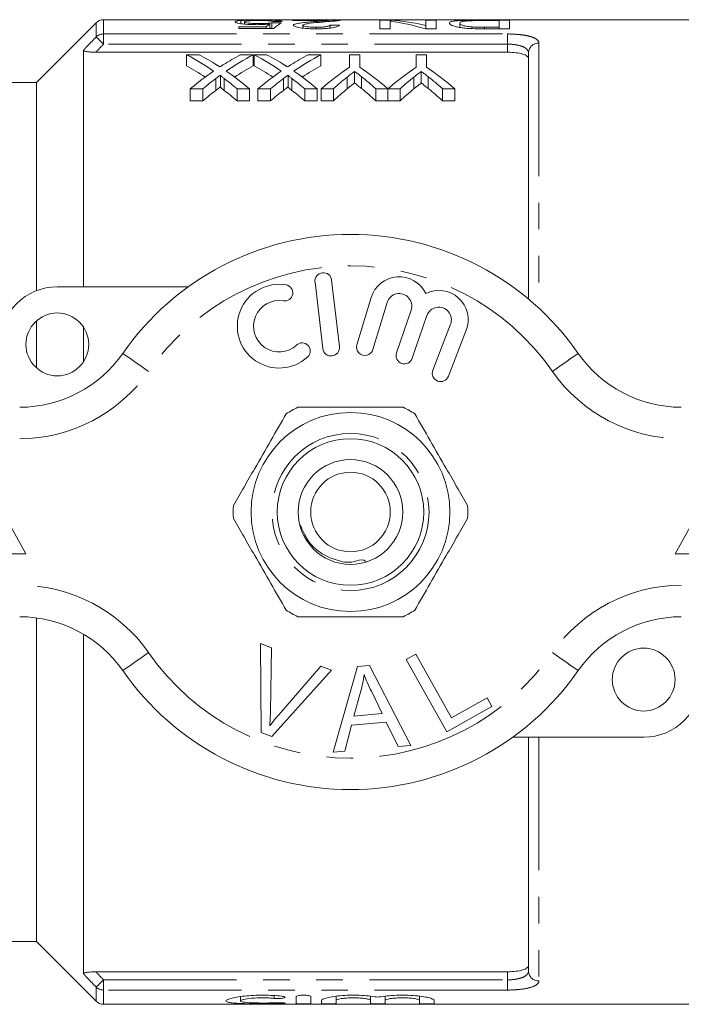
# Model space of a CAD drawing. Units: millimetres. Extents: x 142 to 264, y 85 to 263.
# Drawn here: x 185 to 216, y 87 to 134 of the extents above; entities that cross this region are included whole.
import ezdxf

# ---------------------------------------------------------------- set-up
doc = ezdxf.new("R2010")
doc.units = ezdxf.units.MM
doc.linetypes.add('PHANTOM', pattern=[12.7, 6.35, -1.27, 1.27, -1.27, 1.27, -1.27])

msp = doc.modelspace()

# ---------------------------------------------------------------- linework, layer by layer
at = {"color": 7, "linetype": 'Continuous', "lineweight": 15}
for p, q in [((188.474, 134.044), (185.62, 131.19)), ((218.22, 134.19), (188.827, 134.19)), ((195.381, 134.002), (195.381, 134.149)), ((195.562, 133.979), (195.562, 134.089)), ((196.765, 133.764), (196.765, 133.985)), ((196.864, 133.764), (196.864, 134.044)), ((197.851, 134.169), (200.139, 134.169)), ((197.851, 134.145), (197.851, 134.169)), ((199.563, 134.145), (197.851, 134.145)), ((198.867, 134.036), (198.867, 134.096)), ((200.139, 134.168), (200.139, 134.169)), ((202.024, 134.169), (202.545, 134.169)), ((202.024, 133.755), (202.024, 134.169)), ((202.517, 134.114), (202.517, 133.755)), ((202.545, 134.11), (202.545, 134.169)), ((204.223, 134.169), (204.716, 134.169)), ((204.223, 133.911), (204.223, 134.169)), ((204.716, 134.169), (204.716, 133.755)), ((205.838, 133.823), (205.838, 134.025)), ((206.963, 134.169), (208.216, 134.169)), ((207.723, 134.148), (207.001, 134.148)), ((207.723, 133.83), (207.723, 134.148)), ((208.216, 134.169), (208.216, 133.755)), ((195.293, 133.846), (196.587, 133.846)), ((195.293, 133.764), (195.293, 133.846)), ((196.953, 133.764), (195.293, 133.764)), ((196.587, 133.764), (196.587, 133.846)), ((198.344, 133.788), (198.344, 133.923)), ((198.982, 133.755), (198.982, 133.83)), ((199.646, 133.79), (199.646, 133.933)), ((202.517, 133.755), (202.024, 133.755)), ((204.716, 133.755), (204.195, 133.755)), ((204.223, 133.755), (204.223, 133.911)), ((206.435, 133.764), (206.435, 133.843)), ((207.013, 133.755), (207.013, 133.83)), ((207.013, 133.83), (207.723, 133.83)), ((208.216, 133.755), (207.019, 133.755)), ((207.723, 133.755), (207.723, 133.83)), ((187.87, 132.743), (187.87, 121.44)), ((188.45, 132.635), (208.12, 132.635)), ((209.12, 120.854), (209.12, 132.599)), ((193.387, 132.52), (192.791, 132.52)), ((192.791, 132.52), (192.791, 131.987)), ((195.977, 132.52), (195.375, 132.52)), ((195.977, 132.52), (195.977, 131.987)), ((196.617, 132.52), (196.022, 132.52)), ((196.022, 132.52), (196.022, 131.987)), ((199.208, 132.52), (198.606, 132.52)), ((199.208, 132.52), (199.208, 131.987)), ((200.57, 132.52), (200.57, 131.918)), ((201.064, 132.52), (200.57, 132.52)), ((201.064, 131.918), (201.064, 132.52)), ((203.756, 132.52), (203.756, 131.918)), ((204.25, 132.52), (203.756, 132.52)), ((204.25, 131.918), (204.25, 132.52)), ((200.816, 131.723), (200.816, 131.169)), ((204.002, 131.723), (204.002, 131.169)), ((185.62, 131.19), (181.12, 131.19)), ((185.62, 131.19), (185.62, 121.252)), ((194.182, 131.376), (194.182, 130.813)), ((194.411, 131.544), (194.411, 130.985)), ((194.592, 131.376), (194.592, 130.812)), ((197.413, 131.376), (197.413, 130.813)), ((197.642, 131.544), (197.642, 130.985)), ((197.823, 131.376), (197.823, 130.812)), ((200.46, 131.449), (200.46, 130.888)), ((201.147, 131.469), (201.147, 130.908)), ((203.646, 131.449), (203.646, 130.888)), ((204.333, 131.469), (204.333, 130.908)), ((192.971, 130.897), (193.574, 130.897)), ((192.971, 130.897), (192.971, 130.319)), ((193.574, 130.897), (193.574, 130.319)), ((195.203, 130.897), (195.798, 130.897)), ((195.203, 130.897), (195.203, 130.319)), ((195.798, 130.897), (195.798, 130.319)), ((196.202, 130.897), (196.804, 130.897)), ((196.202, 130.897), (196.202, 130.319)), ((196.804, 130.897), (196.804, 130.319)), ((198.434, 130.897), (199.028, 130.897)), ((198.434, 130.897), (198.434, 130.319)), ((199.028, 130.897), (199.028, 130.319)), ((199.224, 130.897), (199.808, 130.897)), ((199.224, 130.897), (199.224, 130.319)), ((199.808, 130.897), (199.808, 130.319)), ((201.826, 130.897), (202.4, 130.897)), ((201.826, 130.897), (201.826, 130.319)), ((202.4, 130.897), (202.4, 130.319)), ((202.41, 130.897), (202.994, 130.897)), ((202.41, 130.897), (202.41, 130.319)), ((202.994, 130.897), (202.994, 130.319)), ((205.012, 130.897), (205.596, 130.897)), ((205.012, 130.897), (205.012, 130.319)), ((205.596, 130.897), (205.596, 130.319)), ((193.574, 130.319), (192.971, 130.319)), ((195.798, 130.319), (195.203, 130.319)), ((196.804, 130.319), (196.202, 130.319)), ((199.028, 130.319), (198.434, 130.319)), ((199.808, 130.319), (199.224, 130.319)), ((202.4, 130.319), (201.826, 130.319)), ((202.994, 130.319), (202.41, 130.319)), ((205.596, 130.319), (205.012, 130.319)), ((200.093, 118.583), (199.719, 121.761)), ((186.62, 121.44), (192.874, 121.44)), ((198.925, 121.667), (199.299, 118.489)), ((201.607, 120.924), (200.926, 118.676)), ((201.691, 118.444), (202.372, 120.692)), ((203.514, 120.323), (202.814, 118.29)), ((203.57, 118.029), (204.27, 120.063)), ((185.62, 119.808), (185.62, 117.572)), ((187.87, 119.519), (187.87, 117.861)), ((205.397, 119.651), (204.55, 117.46)), ((205.296, 117.171), (206.143, 119.362)), ((185.12, 108.69), (182.62, 113.19)), ((218.62, 113.19), (216.12, 108.69)), ((180.12, 108.69), (185.12, 108.69)), ((216.12, 108.69), (221.12, 108.69)), ((185.62, 105.637), (185.62, 90.19)), ((187.87, 104.858), (187.87, 88.637)), ((196.319, 104.415), (196.85, 104.214)), ((196.355, 100.165), (196.319, 104.415)), ((196.85, 104.214), (196.796, 101.157)), ((203.283, 103.652), (203.739, 103.907)), ((203.739, 103.907), (205.448, 100.864)), ((205.219, 100.201), (203.283, 103.652)), ((199.711, 103.133), (196.858, 99.975)), ((197.191, 101.008), (199.21, 103.323)), ((199.21, 103.323), (199.711, 103.133)), ((199.788, 99.219), (200.957, 103.32)), ((200.957, 103.32), (201.522, 103.369)), ((201.522, 103.369), (203.498, 99.55)), ((201.118, 102.151), (200.787, 100.949)), ((202.131, 101.069), (201.62, 102.13)), ((205.448, 100.864), (207.146, 101.817)), ((207.146, 101.817), (207.375, 101.41)), ((200.787, 100.949), (202.131, 101.069)), ((207.375, 101.41), (205.219, 100.201)), ((202.331, 100.656), (200.674, 100.509)), ((202.901, 99.497), (202.331, 100.656)), ((196.858, 99.975), (196.355, 100.165)), ((200.674, 100.509), (200.345, 99.268)), ((214.62, 99.94), (208.366, 99.94)), ((209.12, 88.781), (209.12, 99.94)), ((200.345, 99.268), (199.788, 99.219)), ((203.498, 99.55), (202.901, 99.497)), ((181.12, 90.19), (185.62, 90.19)), ((185.62, 90.19), (188.474, 87.336)), ((188.45, 88.745), (208.12, 88.745)), ((195.372, 87.559), (195.372, 87.352)), ((198.033, 87.559), (198.033, 87.229)), ((198.733, 87.559), (198.733, 87.229)), ((199.933, 87.578), (199.933, 87.379)), ((201.577, 87.575), (201.577, 87.379)), ((202.277, 87.578), (202.277, 87.379)), ((203.92, 87.575), (203.92, 87.379)), ((188.827, 87.19), (218.22, 87.19)), ((199.233, 87.379), (199.233, 87.229)), ((199.933, 87.379), (199.933, 87.229)), ((201.577, 87.379), (201.577, 87.229)), ((202.277, 87.379), (202.277, 87.229)), ((203.92, 87.379), (203.92, 87.229)), ((204.62, 87.379), (204.62, 87.229))]:
    msp.add_line(p, q, dxfattribs=at)
at = {"color": 8, "linetype": 'PHANTOM', "lineweight": 0}
for p, q in [((188.474, 133.366), (188.474, 134.044)), ((188.827, 134.19), (188.827, 133.508)), ((188.827, 133.508), (208.12, 133.508)), ((188.827, 133.023), (188.827, 133.508)), ((208.12, 133.023), (208.12, 133.508)), ((208.12, 133.023), (188.827, 133.023)), ((208.12, 132.635), (208.12, 133.023)), ((209.62, 133.075), (209.62, 120.414)), ((209.62, 99.94), (209.62, 88.305)), ((208.12, 88.357), (208.12, 88.745)), ((188.474, 87.336), (188.474, 88.014)), ((188.827, 88.357), (208.12, 88.357)), ((188.827, 87.872), (188.827, 88.357)), ((208.12, 87.872), (208.12, 88.357)), ((188.827, 87.872), (188.827, 87.19)), ((208.12, 87.872), (188.827, 87.872)), ((196.969, 87.606), (196.969, 87.475)), ((197.333, 87.263), (197.333, 87.224))]:
    msp.add_line(p, q, dxfattribs=at)
at = {"color": 8, "linetype": 'PHANTOM', "lineweight": 0, "flags": 128}
for points in [[(188.474, 133.366), (188.49, 133.35), (188.516, 133.325), (188.552, 133.29), (188.596, 133.247), (188.647, 133.197), (188.704, 133.142), (188.765, 133.083), (188.827, 133.023)], [(190.977, 117.404), (190.737, 117.572), (190.506, 117.732), (190.293, 117.88), (190.107, 118.01), (189.954, 118.117), (189.84, 118.196), (189.77, 118.245), (189.746, 118.261)], [(210.263, 117.404), (210.503, 117.572), (210.734, 117.732), (210.947, 117.88), (211.133, 118.01), (211.286, 118.117), (211.4, 118.196), (211.47, 118.245), (211.494, 118.261)], [(189.746, 103.119), (189.77, 103.135), (189.84, 103.184), (189.954, 103.263), (190.107, 103.37), (190.293, 103.5), (190.506, 103.648), (190.737, 103.808), (190.977, 103.976)], [(211.494, 103.119), (211.47, 103.135), (211.4, 103.184), (211.286, 103.263), (211.133, 103.37), (210.947, 103.5), (210.734, 103.648), (210.503, 103.808), (210.263, 103.976)], [(188.827, 88.357), (188.765, 88.297), (188.704, 88.238), (188.647, 88.183), (188.596, 88.133), (188.552, 88.09), (188.516, 88.055), (188.49, 88.03), (188.474, 88.014)]]:
    msp.add_lwpolyline(points, dxfattribs=at)
at = {"color": 7, "linetype": 'Continuous', "lineweight": 15}
for centre, radius in [((186.62, 118.69), 1.5), ((200.62, 110.69), 4.75), ((200.62, 110.69), 3.5), ((200.62, 110.69), 2.5), ((200.62, 110.69), 1.9), ((214.62, 102.69), 1.5)]:
    msp.add_circle(centre, radius, dxfattribs=at)
at = {"color": 8, "linetype": 'PHANTOM', "lineweight": 0}
msp.add_circle((200.62, 110.69), 3.75, dxfattribs=at)
at = {"color": 7, "linetype": 'Continuous', "lineweight": 15}
for centre, radius, start, end in [((188.827, 133.69), 0.5, 90, 135), ((200.62, 110.69), 13.25, 34.8499, 145.1501), ((199.322, 121.714), 0.4, 6.7162, 186.7162), ((202.947, 120.518), 1.4, 25.4153, 163.1496), ((186.62, 118.69), 2.75, 90, 180), ((197.216, 119.559), 2, 80.6161, 312.8163), ((197.479, 121.15), 0.387, 260.6161, 80.6161), ((204.838, 119.867), 1.4, 338.8504, 116.5847), ((202.947, 120.518), 0.6, 341, 163.1496), ((197.216, 119.559), 1.226, 80.6161, 312.8163), ((204.838, 119.867), 0.6, 338.8504, 161), ((198.312, 118.376), 0.387, 312.8163, 132.8163), ((199.696, 118.536), 0.4, 186.7162, 6.7162), ((201.309, 118.56), 0.4, 163.1496, 343.1496), ((184.822, 121.69), 6, 270, 325.1501), ((203.192, 118.16), 0.4, 161, 341), ((216.418, 121.69), 6, 214.8499, 270), ((204.923, 117.315), 0.4, 158.8504, 338.8504), ((200.62, 110.69), 5.6, 116.7655, 123.2345), ((200.62, 110.69), 5.6, 56.7655, 63.2345), ((200.62, 110.69), 5.6, 176.7655, 183.2345), ((200.62, 110.69), 5.6, 356.7655, 3.2345), ((200.62, 110.69), 5.6, 236.7655, 243.2345), ((200.62, 110.69), 5.6, 296.7655, 303.2345), ((184.822, 99.69), 6, 34.8499, 90), ((216.418, 99.69), 6, 90, 145.1501), ((200.62, 110.69), 13.25, 214.8499, 325.1501), ((214.62, 102.69), 2.75, 270, 0), ((188.827, 87.69), 0.5, 225, 270)]:
    msp.add_arc(centre, radius, start, end, dxfattribs=at)
at = {"color": 8, "linetype": 'PHANTOM', "lineweight": 0}
for centre, radius, start, end in [((188.826, 133.001), 0.508, 89.8611, 133.9586), ((209.608, 132.587), 0.489, 88.6419, 178.5746), ((200.62, 110.69), 11.75, 34.8499, 145.1501), ((184.822, 121.69), 7.5, 270, 325.1501), ((216.418, 121.69), 7.5, 214.8499, 270), ((184.822, 99.69), 7.5, 34.8499, 90), ((216.418, 99.69), 7.5, 90, 145.1501), ((200.62, 110.69), 11.75, 214.8499, 325.1501), ((209.608, 88.793), 0.489, 181.4254, 271.3581), ((188.826, 88.379), 0.508, 226.0414, 270.1389)]:
    msp.add_arc(centre, radius, start, end, dxfattribs=at)
at = {"color": 7, "linetype": 'Continuous', "lineweight": 15}
for centre, major_axis, ratio, start_param, end_param in [((197.374, 110.69), (0, 23.5), 0.196442, 0.132294, 0.171322), ((170.71, 110.69), (235, 0), 0.1, 1.457351, 1.459272), ((216.78, 110.69), (235, 0), 0.1, 1.653542, 1.655458), ((197.844, 110.69), (0, 23.5), 0.2, 0.113446, 0.190734), ((201.305, 110.69), (0, 23.5), 0.642148, 6.090506, 6.202744), ((201.903, 110.69), (0, 23.5), 0.642148, 6.128885, 6.240619), ((164.966, 110.69), (235, 0), 0.1, 1.420752, 1.422683), ((187.28, 110.69), (0, 23.25), 0.688947, 5.844397, 5.93192), ((187.876, 110.69), (0, 23.25), 0.688776, 5.874633, 5.93192), ((200.874, 110.69), (0, 23.25), 0.687427, 0.351265, 0.407041), ((201.472, 110.69), (0, 23.25), 0.686895, 0.351265, 0.439055), ((190.51, 110.69), (0, 23.25), 0.688947, 5.844397, 5.93192), ((191.107, 110.69), (0, 23.25), 0.688776, 5.874633, 5.93192), ((204.105, 110.69), (0, 23.25), 0.687427, 0.351265, 0.407041), ((204.703, 110.69), (0, 23.25), 0.686895, 0.351265, 0.439055), ((187.28, 110.69), (0, 22.75), 0.688947, 5.862225, 5.923854), ((200.868, 110.69), (0, 23.25), 0.68669, 0.438789, 0.517402), ((187.873, 110.69), (0, 23.25), 0.689072, 5.765784, 5.84413), ((201.472, 110.69), (0, 22.75), 0.686895, 0.359331, 0.421151), ((190.51, 110.69), (0, 22.75), 0.688947, 5.862225, 5.923854), ((204.098, 110.69), (0, 23.25), 0.68669, 0.438789, 0.517402), ((191.104, 110.69), (0, 23.25), 0.689072, 5.765784, 5.84413), ((204.703, 110.69), (0, 22.75), 0.686895, 0.359331, 0.421151), ((206.899, 110.69), (0, 23.25), 0.667362, 0.420115, 0.517402), ((194.782, 110.69), (0, 23.25), 0.662404, 5.765784, 5.86307), ((210.085, 110.69), (0, 23.25), 0.667362, 0.420115, 0.517402), ((197.921, 110.69), (0, 23.25), 0.667362, 5.765784, 5.86307), ((201.465, 110.69), (0, 23.25), 0.686166, 0.474031, 0.517402), ((187.279, 110.69), (0, 23.25), 0.689082, 5.765784, 5.80912), ((204.695, 110.69), (0, 23.25), 0.686166, 0.474031, 0.517402), ((190.509, 110.69), (0, 23.25), 0.689082, 5.765784, 5.80912), ((207.089, 110.69), (0, 23.25), 0.633084, 0.467129, 0.517402), ((194.531, 110.69), (0, 23.25), 0.634338, 5.765784, 5.81798), ((210.274, 110.69), (0, 23.25), 0.633084, 0.467129, 0.517402), ((197.717, 110.69), (0, 23.25), 0.634338, 5.765784, 5.81798), ((201.465, 110.69), (0, 22.75), 0.686166, 0.48534, 0.529955), ((187.279, 110.69), (0, 22.75), 0.689082, 5.75323, 5.797811), ((204.695, 110.69), (0, 22.75), 0.686166, 0.48534, 0.529955), ((190.509, 110.69), (0, 22.75), 0.689082, 5.75323, 5.797811), ((207.089, 110.69), (0, 22.75), 0.633084, 0.478245, 0.529955), ((194.531, 110.69), (0, 22.75), 0.634338, 5.75323, 5.806918), ((210.274, 110.69), (0, 22.75), 0.633084, 0.478245, 0.529955), ((197.717, 110.69), (0, 22.75), 0.634338, 5.75323, 5.806918)]:
    msp.add_ellipse(centre, major_axis=major_axis, ratio=ratio, start_param=start_param, end_param=end_param, dxfattribs=at)
for points, knots in [([(195.114, 134.087), (195.115, 134.094), (195.118, 134.1), (195.14, 134.113), (195.156, 134.118), (195.2, 134.129), (195.229, 134.134), (195.296, 134.142), (195.337, 134.146), (195.381, 134.149)], [0, 0, 0, 0, 0.25, 0.25, 0.5, 0.5, 0.75, 0.75, 1, 1, 1, 1]), ([(196.141, 133.952), (196.069, 133.953), (195.997, 133.953), (195.858, 133.957), (195.788, 133.961), (195.594, 133.973), (195.48, 133.985), (195.293, 134.013), (195.221, 134.028), (195.155, 134.051), (195.138, 134.059), (195.118, 134.073), (195.115, 134.08), (195.114, 134.087)], [0, 0, 0, 0, 0.125, 0.125, 0.25, 0.25, 0.5, 0.5, 0.75, 0.75, 0.875, 0.875, 1, 1, 1, 1]), ([(195.381, 134.149), (195.435, 134.153), (195.492, 134.157), (195.622, 134.162), (195.696, 134.164), (195.849, 134.168), (195.93, 134.169), (196.098, 134.17), (196.184, 134.171), (196.27, 134.171)], [0, 0, 0, 0, 0.25, 0.25, 0.5, 0.5, 0.75, 0.75, 1, 1, 1, 1]), ([(196.267, 134.151), (196.216, 134.151), (196.165, 134.15), (196.066, 134.149), (196.017, 134.149), (195.876, 134.145), (195.796, 134.141), (195.671, 134.13), (195.627, 134.123), (195.573, 134.107), (195.564, 134.099), (195.562, 134.089)], [0, 0, 0, 0, 0.125, 0.125, 0.25, 0.25, 0.5, 0.5, 0.75, 0.75, 1, 1, 1, 1]), ([(195.562, 134.089), (195.564, 134.08), (195.573, 134.071), (195.625, 134.051), (195.672, 134.041), (195.798, 134.023), (195.882, 134.016), (196.021, 134.01), (196.069, 134.009), (196.167, 134.007), (196.216, 134.007), (196.265, 134.007)], [0, 0, 0, 0, 0.25, 0.25, 0.5, 0.5, 0.75, 0.75, 0.875, 0.875, 1, 1, 1, 1]), ([(196.765, 133.985), (196.719, 133.98), (196.673, 133.976), (196.575, 133.968), (196.524, 133.964), (196.418, 133.958), (196.364, 133.956), (196.254, 133.953), (196.198, 133.953), (196.141, 133.952)], [0, 0, 0, 0, 0.25, 0.25, 0.5, 0.5, 0.75, 0.75, 1, 1, 1, 1]), ([(196.265, 134.007), (196.324, 134.007), (196.383, 134.007), (196.497, 134.01), (196.554, 134.013), (196.658, 134.019), (196.706, 134.024), (196.794, 134.033), (196.83, 134.039), (196.864, 134.044)], [0, 0, 0, 0, 0.25, 0.25, 0.5, 0.5, 0.75, 0.75, 1, 1, 1, 1]), ([(196.908, 134.106), (196.894, 134.113), (196.877, 134.119), (196.817, 134.131), (196.774, 134.136), (196.662, 134.144), (196.591, 134.147), (196.473, 134.149), (196.433, 134.15), (196.351, 134.151), (196.309, 134.151), (196.267, 134.151)], [0, 0, 0, 0, 0.25, 0.25, 0.5, 0.5, 0.75, 0.75, 0.875, 0.875, 1, 1, 1, 1]), ([(196.27, 134.171), (196.338, 134.171), (196.406, 134.17), (196.538, 134.17), (196.604, 134.169), (196.796, 134.166), (196.917, 134.163), (197.12, 134.154), (197.201, 134.147), (197.285, 134.135), (197.307, 134.13), (197.34, 134.121), (197.35, 134.115), (197.357, 134.11)], [0, 0, 0, 0, 0.125, 0.125, 0.25, 0.25, 0.5, 0.5, 0.75, 0.75, 0.875, 0.875, 1, 1, 1, 1]), ([(197.896, 133.923), (197.898, 133.934), (197.903, 133.945), (197.934, 133.966), (197.955, 133.975), (198.042, 134.003), (198.125, 134.018), (198.313, 134.046), (198.419, 134.057), (198.639, 134.078), (198.753, 134.087), (198.867, 134.096)], [0, 0, 0, 0, 0.125, 0.125, 0.25, 0.25, 0.5, 0.5, 0.75, 0.75, 1, 1, 1, 1]), ([(199.285, 134.076), (199.083, 134.059), (198.883, 134.04), (198.609, 134.005), (198.522, 133.993), (198.423, 133.97), (198.395, 133.961), (198.356, 133.943), (198.346, 133.934), (198.344, 133.923)], [0, 0, 0, 0, 0.5, 0.5, 0.75, 0.75, 0.875, 0.875, 1, 1, 1, 1]), ([(198.867, 134.096), (198.99, 134.105), (199.113, 134.114), (199.294, 134.126), (199.355, 134.129), (199.466, 134.137), (199.515, 134.141), (199.563, 134.145)], [0, 0, 0, 0, 0.5, 0.5, 0.75, 0.75, 1, 1, 1, 1]), ([(200.092, 134.153), (200.074, 134.151), (200.055, 134.147), (200.009, 134.141), (199.984, 134.138), (199.901, 134.129), (199.837, 134.122), (199.622, 134.103), (199.456, 134.09), (199.285, 134.076)], [0, 0, 0, 0, 0.125, 0.125, 0.25, 0.25, 0.5, 0.5, 1, 1, 1, 1]), ([(200.139, 134.169), (200.139, 134.166), (200.137, 134.164), (200.122, 134.159), (200.108, 134.156), (200.092, 134.153)], [0, 0, 0, 0, 0.5, 0.5, 1, 1, 1, 1]), ([(205.344, 134.026), (205.346, 134.04), (205.35, 134.052), (205.376, 134.076), (205.396, 134.086), (205.457, 134.106), (205.496, 134.115), (205.593, 134.131), (205.653, 134.137), (205.797, 134.149), (205.878, 134.153), (206.064, 134.16), (206.171, 134.163), (206.389, 134.166), (206.504, 134.167), (206.732, 134.168), (206.847, 134.169), (206.963, 134.169)], [0, 0, 0, 0, 0.125, 0.125, 0.25, 0.25, 0.375, 0.375, 0.5, 0.5, 0.625, 0.625, 0.75, 0.75, 0.875, 0.875, 1, 1, 1, 1]), ([(205.892, 133.812), (205.792, 133.828), (205.703, 133.845), (205.56, 133.882), (205.504, 133.902), (205.419, 133.939), (205.391, 133.958), (205.352, 133.994), (205.346, 134.011), (205.344, 134.026)], [0, 0, 0, 0, 0.25, 0.25, 0.5, 0.5, 0.75, 0.75, 1, 1, 1, 1]), ([(206.174, 134.132), (206.141, 134.129), (206.108, 134.126), (206.052, 134.12), (206.028, 134.117), (205.961, 134.106), (205.928, 134.098), (205.853, 134.071), (205.841, 134.049), (205.838, 134.025)], [0, 0, 0, 0, 0.125, 0.125, 0.25, 0.25, 0.5, 0.5, 1, 1, 1, 1]), ([(205.838, 134.025), (205.84, 134.011), (205.844, 133.995), (205.878, 133.963), (205.903, 133.946), (205.993, 133.912), (206.059, 133.895), (206.18, 133.872), (206.225, 133.865), (206.323, 133.852), (206.377, 133.847), (206.435, 133.843)], [0, 0, 0, 0, 0.25, 0.25, 0.5, 0.5, 0.75, 0.75, 0.875, 0.875, 1, 1, 1, 1]), ([(207.001, 134.148), (206.853, 134.148), (206.704, 134.148), (206.487, 134.144), (206.418, 134.143), (206.32, 134.14), (206.288, 134.138), (206.228, 134.135), (206.201, 134.134), (206.174, 134.132)], [0, 0, 0, 0, 0.5, 0.5, 0.75, 0.75, 0.875, 0.875, 1, 1, 1, 1]), ([(198.973, 133.755), (198.904, 133.755), (198.836, 133.756), (198.703, 133.759), (198.637, 133.762), (198.442, 133.773), (198.32, 133.786), (198.114, 133.819), (198.031, 133.839), (197.947, 133.87), (197.928, 133.88), (197.902, 133.902), (197.897, 133.912), (197.896, 133.923)], [0, 0, 0, 0, 0.125, 0.125, 0.25, 0.25, 0.5, 0.5, 0.75, 0.75, 0.875, 0.875, 1, 1, 1, 1]), ([(198.344, 133.923), (198.345, 133.917), (198.348, 133.911), (198.364, 133.899), (198.376, 133.893), (198.426, 133.876), (198.477, 133.865), (198.597, 133.847), (198.669, 133.84), (198.821, 133.832), (198.902, 133.831), (198.982, 133.83)], [0, 0, 0, 0, 0.125, 0.125, 0.25, 0.25, 0.5, 0.5, 0.75, 0.75, 1, 1, 1, 1]), ([(200.094, 133.926), (200.086, 133.916), (200.077, 133.905), (200.046, 133.883), (200.025, 133.873), (199.944, 133.84), (199.861, 133.819), (199.65, 133.786), (199.523, 133.773), (199.322, 133.762), (199.253, 133.759), (199.113, 133.756), (199.043, 133.755), (198.973, 133.755)], [0, 0, 0, 0, 0.125, 0.125, 0.25, 0.25, 0.5, 0.5, 0.75, 0.75, 0.875, 0.875, 1, 1, 1, 1]), ([(198.982, 133.83), (199.069, 133.831), (199.154, 133.832), (199.317, 133.841), (199.395, 133.849), (199.491, 133.863), (199.52, 133.869), (199.568, 133.881), (199.587, 133.887), (199.617, 133.9), (199.629, 133.906), (199.642, 133.92), (199.644, 133.926), (199.646, 133.933)], [0, 0, 0, 0, 0.25, 0.25, 0.5, 0.5, 0.625, 0.625, 0.75, 0.75, 0.875, 0.875, 1, 1, 1, 1]), ([(206.401, 133.765), (206.308, 133.77), (206.216, 133.775), (206.087, 133.787), (206.045, 133.791), (205.966, 133.801), (205.929, 133.806), (205.892, 133.812)], [0, 0, 0, 0, 0.5, 0.5, 0.75, 0.75, 1, 1, 1, 1]), ([(206.435, 133.843), (206.526, 133.837), (206.623, 133.834), (206.818, 133.831), (206.915, 133.83), (207.013, 133.83)], [0, 0, 0, 0, 0.5, 0.5, 1, 1, 1, 1]), ([(188.45, 132.635), (188.383, 132.635), (188.317, 132.636), (188.188, 132.645), (188.125, 132.651), (188.011, 132.669), (187.96, 132.681), (187.889, 132.71), (187.87, 132.727), (187.87, 132.743)], [0, 0, 0, 0, 0.25, 0.25, 0.5, 0.5, 0.75, 0.75, 1, 1, 1, 1]), ([(209.12, 132.336), (209.12, 132.378), (209.096, 132.417), (208.999, 132.49), (208.927, 132.523), (208.653, 132.604), (208.39, 132.635), (208.12, 132.635)], [0, 0, 0, 0, 0.25, 0.25, 0.5, 0.5, 1, 1, 1, 1]), ([(194.382, 131.935), (194.358, 131.951), (194.334, 131.966), (194.311, 131.981), (194.299, 131.989), (194.287, 131.996), (194.274, 132.004), (194.262, 132.011), (194.25, 132.019), (194.238, 132.026)], [0, 0, 0, 0, 0.0001345025, 0.0001345025, 0.0001345025, 0.0002017558, 0.0002017558, 0.0002017558, 0.0002690097, 0.0002690097, 0.0002690097, 0.0002690097]), ([(194.547, 132.04), (194.533, 132.032), (194.519, 132.023), (194.506, 132.014), (194.492, 132.006), (194.479, 131.997), (194.465, 131.988), (194.437, 131.971), (194.409, 131.953), (194.382, 131.935)], [0, 0, 0, 0, 0.000077486, 0.000077486, 0.000077486, 0.0001549718, 0.0001549718, 0.0001549718, 0.000309943, 0.000309943, 0.000309943, 0.000309943]), ([(197.613, 131.935), (197.589, 131.951), (197.565, 131.966), (197.541, 131.981), (197.529, 131.989), (197.517, 131.996), (197.505, 132.004), (197.493, 132.011), (197.481, 132.019), (197.469, 132.026)], [0, 0, 0, 0, 0.0001345025, 0.0001345025, 0.0001345025, 0.0002017558, 0.0002017558, 0.0002017558, 0.0002690097, 0.0002690097, 0.0002690097, 0.0002690097]), ([(197.778, 132.04), (197.764, 132.032), (197.75, 132.023), (197.737, 132.014), (197.723, 132.006), (197.709, 131.997), (197.696, 131.988), (197.668, 131.971), (197.64, 131.953), (197.613, 131.935)], [0, 0, 0, 0, 0.000077486, 0.000077486, 0.000077486, 0.0001549718, 0.0001549718, 0.0001549718, 0.000309943, 0.000309943, 0.000309943, 0.000309943]), ([(200.46, 131.449), (200.519, 131.496), (200.578, 131.542), (200.637, 131.588), (200.667, 131.611), (200.697, 131.633), (200.727, 131.656), (200.756, 131.678), (200.786, 131.701), (200.816, 131.723)], [0, 0, 0, 0, 0.000359239, 0.000359239, 0.000359239, 0.0005388818, 0.0005388818, 0.0005388818, 0.0007185324, 0.0007185324, 0.0007185324, 0.0007185324]), ([(200.816, 131.723), (200.844, 131.702), (200.871, 131.681), (200.899, 131.66), (200.927, 131.64), (200.954, 131.619), (200.982, 131.598), (201.037, 131.555), (201.092, 131.513), (201.147, 131.469)], [0, 0, 0, 0, 0.0001667804, 0.0001667804, 0.0001667804, 0.0003335605, 0.0003335605, 0.0003335605, 0.0006671728, 0.0006671728, 0.0006671728, 0.0006671728]), ([(203.646, 131.449), (203.705, 131.496), (203.764, 131.542), (203.823, 131.588), (203.853, 131.611), (203.883, 131.633), (203.912, 131.656), (203.942, 131.678), (203.972, 131.701), (204.002, 131.723)], [0, 0, 0, 0, 0.000359239, 0.000359239, 0.000359239, 0.0005388818, 0.0005388818, 0.0005388818, 0.0007185324, 0.0007185324, 0.0007185324, 0.0007185324]), ([(204.002, 131.723), (204.03, 131.702), (204.057, 131.681), (204.085, 131.66), (204.112, 131.64), (204.14, 131.619), (204.168, 131.598), (204.223, 131.555), (204.278, 131.513), (204.333, 131.469)], [0, 0, 0, 0, 0.0001667804, 0.0001667804, 0.0001667804, 0.0003335605, 0.0003335605, 0.0003335605, 0.0006671728, 0.0006671728, 0.0006671728, 0.0006671728]), ([(194.182, 131.376), (194.22, 131.405), (194.258, 131.433), (194.296, 131.461), (194.315, 131.475), (194.334, 131.489), (194.353, 131.503), (194.373, 131.516), (194.392, 131.53), (194.411, 131.544)], [0, 0, 0, 0, 0.0002186341, 0.0002186341, 0.0002186341, 0.0003279553, 0.0003279553, 0.0003279553, 0.0004372785, 0.0004372785, 0.0004372785, 0.0004372785]), ([(194.411, 131.544), (194.411, 131.528), (194.425, 131.514), (194.454, 131.485), (194.47, 131.472), (194.52, 131.43), (194.556, 131.403), (194.592, 131.376)], [0, 0, 0, 0, 0.25, 0.25, 0.5, 0.5, 1, 1, 1, 1]), ([(197.413, 131.376), (197.451, 131.405), (197.489, 131.433), (197.527, 131.461), (197.546, 131.475), (197.565, 131.489), (197.584, 131.503), (197.603, 131.516), (197.622, 131.53), (197.642, 131.544)], [0, 0, 0, 0, 0.0002186341, 0.0002186341, 0.0002186341, 0.0003279553, 0.0003279553, 0.0003279553, 0.0004372785, 0.0004372785, 0.0004372785, 0.0004372785]), ([(197.642, 131.544), (197.642, 131.528), (197.656, 131.514), (197.685, 131.485), (197.701, 131.472), (197.751, 131.43), (197.787, 131.403), (197.823, 131.376)], [0, 0, 0, 0, 0.25, 0.25, 0.5, 0.5, 1, 1, 1, 1]), ([(200.816, 131.169), (200.786, 131.146), (200.756, 131.123), (200.727, 131.1), (200.682, 131.065), (200.637, 131.03), (200.593, 130.995), (200.548, 130.96), (200.504, 130.924), (200.46, 130.888)], [0, 0, 0, 0, 0.0001803375, 0.0001803375, 0.0001803375, 0.0004508716, 0.0004508716, 0.0004508716, 0.0007214317, 0.0007214317, 0.0007214317, 0.0007214317]), ([(201.147, 130.908), (201.092, 130.953), (201.037, 130.997), (200.982, 131.04), (200.954, 131.062), (200.927, 131.083), (200.899, 131.105), (200.871, 131.126), (200.844, 131.147), (200.816, 131.169)], [0, 0, 0, 0, 0.0003348977, 0.0003348977, 0.0003348977, 0.0005023639, 0.0005023639, 0.0005023639, 0.0006698354, 0.0006698354, 0.0006698354, 0.0006698354]), ([(204.002, 131.169), (203.972, 131.146), (203.942, 131.123), (203.912, 131.1), (203.868, 131.065), (203.823, 131.03), (203.779, 130.995), (203.734, 130.96), (203.69, 130.924), (203.646, 130.888)], [0, 0, 0, 0, 0.0001803375, 0.0001803375, 0.0001803375, 0.0004508716, 0.0004508716, 0.0004508716, 0.0007214317, 0.0007214317, 0.0007214317, 0.0007214317]), ([(204.333, 130.908), (204.278, 130.953), (204.223, 130.997), (204.168, 131.04), (204.14, 131.062), (204.112, 131.083), (204.085, 131.105), (204.057, 131.126), (204.03, 131.147), (204.002, 131.169)], [0, 0, 0, 0, 0.0003348977, 0.0003348977, 0.0003348977, 0.0005023639, 0.0005023639, 0.0005023639, 0.0006698354, 0.0006698354, 0.0006698354, 0.0006698354]), ([(194.411, 130.985), (194.392, 130.971), (194.373, 130.957), (194.353, 130.942), (194.325, 130.921), (194.296, 130.9), (194.268, 130.878), (194.239, 130.856), (194.211, 130.835), (194.182, 130.813)], [0, 0, 0, 0, 0.0001097666, 0.0001097666, 0.0001097666, 0.0002744225, 0.0002744225, 0.0002744225, 0.0004390829, 0.0004390829, 0.0004390829, 0.0004390829]), ([(194.592, 130.812), (194.557, 130.84), (194.52, 130.868), (194.47, 130.911), (194.454, 130.925), (194.425, 130.954), (194.411, 130.969), (194.411, 130.985)], [0, 0, 0, 0, 0.5, 0.5, 0.75, 0.75, 1, 1, 1, 1]), ([(197.642, 130.985), (197.622, 130.971), (197.603, 130.957), (197.584, 130.942), (197.556, 130.921), (197.527, 130.9), (197.499, 130.878), (197.47, 130.856), (197.442, 130.835), (197.413, 130.813)], [0, 0, 0, 0, 0.0001097666, 0.0001097666, 0.0001097666, 0.0002744225, 0.0002744225, 0.0002744225, 0.0004390829, 0.0004390829, 0.0004390829, 0.0004390829]), ([(197.823, 130.812), (197.787, 130.84), (197.751, 130.868), (197.701, 130.911), (197.685, 130.925), (197.656, 130.954), (197.642, 130.969), (197.642, 130.985)], [0, 0, 0, 0, 0.5, 0.5, 0.75, 0.75, 1, 1, 1, 1]), ([(198.098, 115.69), (198.228, 115.69), (198.831, 115.69), (199.94, 115.69), (201.517, 115.69), (202.573, 115.69), (203.142, 115.69)], [0, 0, 0, 0, 0.07896, 0.365174, 0.658395, 1, 1, 1, 1]), ([(197.551, 115.374), (197.306, 114.95), (196.811, 114.092), (196.129, 112.911), (195.531, 111.876), (195.197, 111.297), (195.029, 111.006)], [0, 0, 0, 0, 0.2947, 0.596246, 0.797057, 1, 1, 1, 1]), ([(203.689, 115.374), (203.934, 114.95), (204.429, 114.092), (205.111, 112.911), (205.709, 111.876), (206.043, 111.297), (206.211, 111.006)], [0, 0, 0, 0, 0.2947, 0.596246, 0.797057, 1, 1, 1, 1]), ([(197.551, 106.006), (197.306, 106.43), (196.811, 107.288), (196.129, 108.469), (195.531, 109.504), (195.197, 110.083), (195.029, 110.374)], [0, 0, 0, 0, 0.2947, 0.596246, 0.797057, 1, 1, 1, 1]), ([(198.22, 110.084), (198.327, 109.826), (198.54, 109.309), (199.158, 108.71), (199.945, 108.372), (200.635, 108.22), (201.205, 108.46), (201.328, 108.353), (201.364, 108.321)], [0, 0, 0, 0, 0.207998, 0.416015, 0.62522, 0.839595, 0.953125, 1, 1, 1, 1]), ([(203.689, 106.006), (203.934, 106.43), (204.429, 107.288), (205.111, 108.469), (205.709, 109.504), (206.043, 110.083), (206.211, 110.374)], [0, 0, 0, 0, 0.2947, 0.596246, 0.797057, 1, 1, 1, 1]), ([(198.098, 105.69), (198.228, 105.69), (198.831, 105.69), (199.94, 105.69), (201.517, 105.69), (202.573, 105.69), (203.142, 105.69)], [0, 0, 0, 0, 0.07896, 0.365174, 0.658395, 1, 1, 1, 1]), ([(201.265, 102.927), (201.246, 102.781), (201.212, 102.519), (201.147, 102.263), (201.118, 102.151)], [0, 0, 0, 0, 0.5599887, 1, 1, 1, 1]), ([(201.62, 102.13), (201.549, 102.277), (201.423, 102.539), (201.313, 102.808), (201.265, 102.927)], [0, 0, 0, 0, 0.560008, 1, 1, 1, 1]), ([(196.796, 101.157), (196.793, 101.029), (196.788, 100.802), (196.77, 100.576), (196.762, 100.476)], [0, 0, 0, 0, 0.559993, 1, 1, 1, 1]), ([(196.762, 100.476), (196.839, 100.578), (196.977, 100.759), (197.125, 100.932), (197.191, 101.008)], [0, 0, 0, 0, 0.559975, 1, 1, 1, 1]), ([(208.12, 88.745), (208.255, 88.745), (208.388, 88.753), (208.633, 88.782), (208.744, 88.803), (208.926, 88.857), (208.999, 88.89), (209.095, 88.962), (209.12, 89.002), (209.12, 89.044)], [0, 0, 0, 0, 0.25, 0.25, 0.5, 0.5, 0.75, 0.75, 1, 1, 1, 1]), ([(187.87, 88.637), (187.87, 88.653), (187.889, 88.67), (187.96, 88.699), (188.011, 88.711), (188.181, 88.738), (188.316, 88.745), (188.45, 88.745)], [0, 0, 0, 0, 0.25, 0.25, 0.5, 0.5, 1, 1, 1, 1]), ([(197.333, 87.224), (197.2, 87.219), (197.058, 87.216), (196.761, 87.212), (196.605, 87.211), (196.297, 87.211), (196.14, 87.212), (195.841, 87.215), (195.695, 87.218), (195.425, 87.226), (195.302, 87.231), (195.081, 87.245), (194.986, 87.254), (194.831, 87.275), (194.771, 87.288), (194.692, 87.317), (194.671, 87.334), (194.672, 87.37), (194.693, 87.39), (194.774, 87.431), (194.833, 87.452), (194.989, 87.493), (195.084, 87.514), (195.302, 87.551), (195.428, 87.568), (195.695, 87.596), (195.841, 87.607), (196.141, 87.622), (196.294, 87.625), (196.606, 87.624), (196.759, 87.62), (197.056, 87.603), (197.2, 87.591), (197.333, 87.576)], [0, 0, 0, 0, 0.0625, 0.0625, 0.125, 0.125, 0.1875, 0.1875, 0.25, 0.25, 0.3125, 0.3125, 0.375, 0.375, 0.4375, 0.4375, 0.5, 0.5, 0.5625, 0.5625, 0.625, 0.625, 0.6875, 0.6875, 0.75, 0.75, 0.8125, 0.8125, 0.875, 0.875, 0.9375, 0.9375, 1, 1, 1, 1]), ([(196.969, 87.475), (196.889, 87.482), (196.804, 87.488), (196.626, 87.497), (196.533, 87.499), (196.255, 87.5), (196.068, 87.492), (195.744, 87.463), (195.609, 87.443), (195.423, 87.398), (195.372, 87.373), (195.371, 87.33), (195.42, 87.311), (195.607, 87.28), (195.744, 87.269), (195.985, 87.258), (196.072, 87.256), (196.252, 87.252), (196.344, 87.251), (196.626, 87.252), (196.809, 87.255), (196.969, 87.263)], [0, 0, 0, 0, 0.0625, 0.0625, 0.125, 0.125, 0.25, 0.25, 0.375, 0.375, 0.5, 0.5, 0.625, 0.625, 0.75, 0.75, 0.8125, 0.8125, 0.875, 0.875, 1, 1, 1, 1]), ([(197.333, 87.576), (197.412, 87.568), (197.469, 87.553), (197.512, 87.523), (197.498, 87.506), (197.404, 87.481), (197.325, 87.472), (197.145, 87.465), (197.048, 87.467), (196.969, 87.475)], [0, 0, 0, 0, 0.25, 0.25, 0.5, 0.5, 0.75, 0.75, 1, 1, 1, 1]), ([(198.033, 87.559), (198.033, 87.576), (198.07, 87.593), (198.199, 87.617), (198.291, 87.625), (198.475, 87.625), (198.566, 87.617), (198.696, 87.592), (198.733, 87.576), (198.733, 87.559)], [0, 0, 0, 0, 0.25, 0.25, 0.5, 0.5, 0.75, 0.75, 1, 1, 1, 1]), ([(199.233, 87.379), (199.233, 87.399), (199.257, 87.42), (199.35, 87.464), (199.418, 87.486), (199.684, 87.549), (199.942, 87.587), (200.379, 87.617), (200.535, 87.623), (200.846, 87.626), (201.004, 87.622), (201.304, 87.607), (201.449, 87.594), (201.709, 87.563), (201.827, 87.545), (201.927, 87.524)], [0, 0, 0, 0, 0.125, 0.125, 0.25, 0.25, 0.5, 0.5, 0.625, 0.625, 0.75, 0.75, 0.875, 0.875, 1, 1, 1, 1]), ([(201.577, 87.379), (201.577, 87.393), (201.555, 87.408), (201.473, 87.436), (201.413, 87.449), (201.262, 87.473), (201.17, 87.482), (200.972, 87.496), (200.863, 87.499), (200.648, 87.499), (200.539, 87.496), (200.34, 87.482), (200.249, 87.473), (200.02, 87.437), (199.933, 87.407), (199.933, 87.379)], [0, 0, 0, 0, 0.125, 0.125, 0.25, 0.25, 0.375, 0.375, 0.5, 0.5, 0.625, 0.625, 0.75, 0.75, 1, 1, 1, 1]), ([(201.927, 87.524), (202.026, 87.545), (202.142, 87.563), (202.404, 87.594), (202.546, 87.607), (202.998, 87.63), (203.326, 87.627), (203.764, 87.597), (203.903, 87.583), (204.148, 87.549), (204.257, 87.529), (204.433, 87.487), (204.503, 87.464), (204.596, 87.421), (204.62, 87.399), (204.62, 87.379)], [0, 0, 0, 0, 0.125, 0.125, 0.25, 0.25, 0.5, 0.5, 0.625, 0.625, 0.75, 0.75, 0.875, 0.875, 1, 1, 1, 1]), ([(203.92, 87.379), (203.92, 87.393), (203.899, 87.408), (203.817, 87.436), (203.756, 87.449), (203.605, 87.473), (203.513, 87.482), (203.315, 87.496), (203.207, 87.499), (202.991, 87.499), (202.883, 87.496), (202.684, 87.482), (202.593, 87.473), (202.363, 87.437), (202.277, 87.407), (202.277, 87.379)], [0, 0, 0, 0, 0.125, 0.125, 0.25, 0.25, 0.375, 0.375, 0.5, 0.5, 0.625, 0.625, 0.75, 0.75, 1, 1, 1, 1]), ([(196.969, 87.263), (197.048, 87.267), (197.145, 87.268), (197.322, 87.265), (197.402, 87.26), (197.497, 87.249), (197.513, 87.242), (197.469, 87.231), (197.412, 87.226), (197.333, 87.224)], [0, 0, 0, 0, 0.25, 0.25, 0.5, 0.5, 0.75, 0.75, 1, 1, 1, 1]), ([(198.733, 87.229), (198.733, 87.223), (198.695, 87.219), (198.566, 87.213), (198.475, 87.211), (198.292, 87.211), (198.201, 87.213), (198.07, 87.219), (198.033, 87.223), (198.033, 87.229)], [0, 0, 0, 0, 0.25, 0.25, 0.5, 0.5, 0.75, 0.75, 1, 1, 1, 1]), ([(199.233, 87.229), (199.233, 87.223), (199.271, 87.219), (199.4, 87.213), (199.491, 87.211), (199.674, 87.211), (199.765, 87.213), (199.896, 87.219), (199.933, 87.223), (199.933, 87.229)], [0, 0, 0, 0, 0.25, 0.25, 0.5, 0.5, 0.75, 0.75, 1, 1, 1, 1]), ([(202.277, 87.229), (202.277, 87.223), (202.239, 87.219), (202.11, 87.213), (202.018, 87.211), (201.835, 87.211), (201.744, 87.213), (201.614, 87.219), (201.577, 87.223), (201.577, 87.229)], [0, 0, 0, 0, 0.25, 0.25, 0.5, 0.5, 0.75, 0.75, 1, 1, 1, 1]), ([(204.62, 87.229), (204.62, 87.223), (204.582, 87.219), (204.453, 87.213), (204.362, 87.211), (204.179, 87.211), (204.088, 87.213), (203.957, 87.219), (203.92, 87.223), (203.92, 87.229)], [0, 0, 0, 0, 0.25, 0.25, 0.5, 0.5, 0.75, 0.75, 1, 1, 1, 1])]:
    msp.add_open_spline(points, degree=3, knots=knots, dxfattribs=at)
msp.add_open_spline([(207.019, 133.755), (206.812, 133.755), (206.604, 133.756), (206.401, 133.765)], degree=3, dxfattribs=at)
at = {"color": 8, "linetype": 'PHANTOM', "lineweight": 0}
for points, knots in [([(208.12, 133.508), (208.325, 133.508), (208.527, 133.498), (208.803, 133.467), (208.892, 133.454), (209.055, 133.424), (209.13, 133.407), (209.267, 133.369), (209.328, 133.347), (209.433, 133.301), (209.477, 133.276), (209.584, 133.196), (209.62, 133.137), (209.62, 133.075)], [0, 0, 0, 0, 0.25, 0.25, 0.375, 0.375, 0.5, 0.5, 0.625, 0.625, 0.75, 0.75, 1, 1, 1, 1]), ([(187.87, 132.743), (187.977, 132.854), (188.085, 132.965), (188.192, 133.076), (188.286, 133.172), (188.38, 133.269), (188.474, 133.366)], [0, 0, 0, 0, 0.0004625784, 0.0004625784, 0.0004625784, 0.0008671758, 0.0008671758, 0.0008671758, 0.0008671758]), ([(188.827, 133.023), (188.733, 132.926), (188.639, 132.829), (188.545, 132.733), (188.514, 132.7), (188.482, 132.667), (188.45, 132.635)], [0, 0, 0, 0, 0.0004044096, 0.0004044096, 0.0004044096, 0.0005409306, 0.0005409306, 0.0005409306, 0.0005409306]), ([(209.12, 132.599), (209.12, 132.658), (209.097, 132.715), (209.004, 132.819), (208.935, 132.865), (208.754, 132.941), (208.642, 132.971), (208.395, 133.012), (208.258, 133.023), (208.12, 133.023)], [0, 0, 0, 0, 0.25, 0.25, 0.5, 0.5, 0.75, 0.75, 1, 1, 1, 1]), ([(188.474, 88.014), (188.38, 88.111), (188.286, 88.208), (188.192, 88.304), (188.085, 88.415), (187.977, 88.526), (187.87, 88.637)], [0, 0, 0, 0, 0.0004045974, 0.0004045974, 0.0004045974, 0.0008671758, 0.0008671758, 0.0008671758, 0.0008671758]), ([(188.45, 88.745), (188.482, 88.713), (188.514, 88.68), (188.545, 88.647), (188.639, 88.551), (188.733, 88.454), (188.827, 88.357)], [0, 0, 0, 0, 0.000136521, 0.000136521, 0.000136521, 0.0005409306, 0.0005409306, 0.0005409306, 0.0005409306]), ([(208.12, 88.357), (208.258, 88.357), (208.394, 88.368), (208.642, 88.408), (208.753, 88.439), (208.934, 88.515), (209.004, 88.561), (209.097, 88.664), (209.12, 88.722), (209.12, 88.781)], [0, 0, 0, 0, 0.25, 0.25, 0.5, 0.5, 0.75, 0.75, 1, 1, 1, 1]), ([(209.62, 88.305), (209.62, 88.243), (209.583, 88.183), (209.441, 88.078), (209.334, 88.03), (209.061, 87.953), (208.894, 87.923), (208.618, 87.892), (208.52, 87.885), (208.323, 87.874), (208.222, 87.872), (208.12, 87.872)], [0, 0, 0, 0, 0.25, 0.25, 0.5, 0.5, 0.75, 0.75, 0.875, 0.875, 1, 1, 1, 1])]:
    msp.add_open_spline(points, degree=3, knots=knots, dxfattribs=at)

doc.saveas('drawing.dxf')
